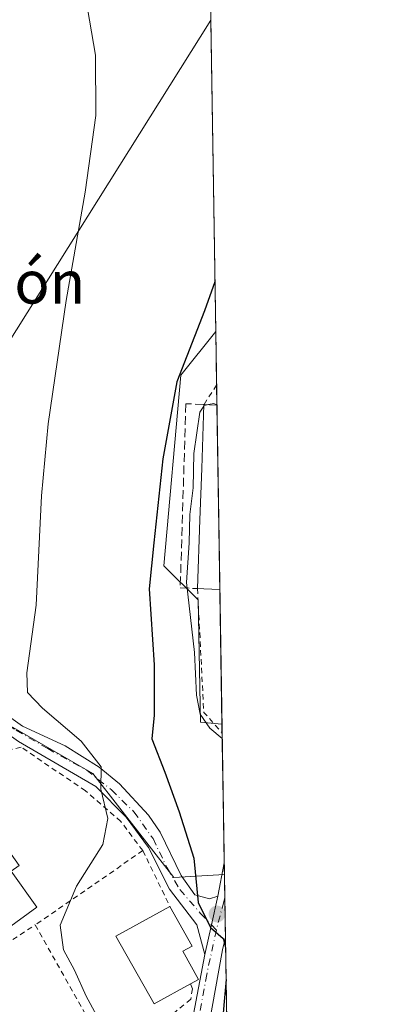
# Model space of a CAD drawing. Units: metres. Extents: x 607664 to 611146, y 4713761 to 4717754.
# Drawn here: x 611051 to 611119, y 4717273 to 4717457 of the extents above; entities that cross this region are included whole.
import ezdxf
from ezdxf.enums import TextEntityAlignment as Align

# ---------------------------------------------------------------- set-up
doc = ezdxf.new("R2010")
doc.units = ezdxf.units.M
doc.header["$MEASUREMENT"] = 0
for name, pattern in [('DGN Style 2', [1.6480167562047852, 0.988810053722871, -0.6592067024819142]), ('DGN Style 3', [2.307223458686699, 1.648016756204785, -0.6592067024819142]), ('DGN Style 4', [2.6384748266838614, 1.318413404963828, -0.6592067024819142, 0.001648016756204785, -0.6592067024819142])]:
    doc.linetypes.add(name, pattern=pattern)
for name, color, linetype, lineweight in [('Camino Cxs', 7, 'Continuous', 0), ('Camino eje', 30, 'DGN Style 4', 13), ('Comarca CxS', 21, 'Continuous', 0), ('Comunidad Autónoma CxS', 142, 'Continuous', 0), ('Cultivos herbáceos CxS', 92, 'Continuous', 0), ('Cultivos leñosos CxS', 92, 'Continuous', 0), ('Curva de nivel maestra', 30, 'Continuous', 30), ('Curva de nivel normal', 30, 'Continuous', 0), ('Edificación Cxs', 1, 'Continuous', 13), ('Municipio CxS', 4, 'Continuous', 0), ('Núcleo urbano CxS', 7, 'Continuous', 0), ('Obra de contención lineal', 1, 'DGN Style 3', 13), ('Provincia CxS', 1, 'Continuous', 0), ('Punto de cota en terreno', 7, 'Continuous', 0), ('Tendido', 6, 'Continuous', 0), ('Texto cartográfico', 7, 'Continuous', 0), ('Valla', 7, 'DGN Style 2', 0)]:
    doc.layers.add(name, color=color, linetype=linetype, lineweight=lineweight)
doc.styles.add('Style-Arial', font='txt')

# ---------------------------------------------------------------- blocks, each defined once
blk = doc.blocks.new('*U12')
at = {"layer": 'Cultivos herbáceos CxS', "color": 92, "linetype": 'Continuous', "lineweight": 0}
blk.add_polyline3d([(611085.6791000003, 4717506.8508, 527.7290999999968), (611087.4056000002, 4717398.878699999, 525.360799999995), (611080.9080999997, 4717390.7051, 524.7566999999982), (611077.7134999996, 4717355.1151, 526.1223000000027), (611084.1032999996, 4717348.728900001, 529.5424999999959), (611084.5576999999, 4717325.9143, 528.5285000000003), (611088.5780999997, 4717325.5573, 530.0034000000014), (611089.0274999999, 4717297.4476, 525.9934000000068), (611079.5566999996, 4717296.8983, 524.0570000000008), (611064.4830999998, 4717316.333900001, 519.8680000000022), (611043.0405000001, 4717328.6503, 516.4504000000015)], dxfattribs=at)
blk = doc.blocks.new('5PATER')
at = {"layer": 'Cultivos leñosos CxS', "linetype": 'Continuous', "lineweight": 0}
h = blk.add_hatch(color=51, dxfattribs=at)
edge = h.paths.add_edge_path()
edge.add_ellipse((0, 0), major_axis=(-0.1095731443231308, -0.1110710700762829), ratio=0.9994222409660322, start_angle=0, end_angle=360)

msp = doc.modelspace()

# ---------------------------------------------------------------- linework, layer by layer
at = {"layer": 'Camino Cxs', "color": 7, "linetype": 'Continuous', "lineweight": 0, "extrusion": (-0.9833154060283678, 0.1809535425607723, 0.01861794032574443), "elevation": 252728.721268937, "flags": 128}
msp.add_lwpolyline([(-4749989.107240384, -4178.89317402866), (-4749995.430059697, -4176.399241758193), (-4749995.442474491, -4176.396341255445)], dxfattribs=at)
at = {"layer": 'Camino Cxs', "color": 7, "linetype": 'Continuous', "lineweight": 0, "extrusion": (0.003298848135467531, -0.2062903503156125, 0.9784852625193907), "elevation": -970599.2847154997, "flags": 128}
msp.add_lwpolyline([(686436.9207892364, 4605766.74774746), (686436.9207892363, 4605752.577301514)], dxfattribs=at)
at = {"layer": 'Camino Cxs', "color": 7, "linetype": 'Continuous', "lineweight": 0, "extrusion": (-0.9763562269300445, 0.216167787919295, 7.48398698548764e-05), "elevation": 423087.5442101931, "flags": 128}
msp.add_lwpolyline([(-4737845.137282445, 494.4197846387121), (-4737850.813486545, 494.2488846382362), (-4737856.316211228, 495.4555846416106)], dxfattribs=at)
msp.add_lwpolyline([(-4737845.137282445, 494.4197846387121), (-4737850.813486545, 494.2488846382362), (-4737856.316211228, 495.4555846416106)], dxfattribs=at)
at = {"layer": 'Camino Cxs', "color": 7, "linetype": 'Continuous', "lineweight": 0, "extrusion": (-0.03167810222808111, -0.1658468023230662, 0.9856426005395877), "elevation": -801185.7140327106, "flags": 128}
msp.add_lwpolyline([(-284805.4450301108, 4680070.424040701), (-284805.4450301108, 4680081.961835576)], dxfattribs=at)
at = {"layer": 'Camino Cxs', "color": 7, "linetype": 'Continuous', "lineweight": 0}
for points in [[(610994.8101000005, 4717390.3101, 506.8608999999997), (611003.3601000002, 4717384.960100001, 507.9728000000032), (611006.3701, 4717381.0101, 508.4184999999998), (611008.7200999996, 4717376.1801, 508.8168000000006), (611012.3201000001, 4717363.2301, 510.4119000000064), (611014.1801000005, 4717357.860099999, 511.344299999997), (611016.6401000004, 4717353.5701, 511.9663), (611020.4501, 4717349.1801, 512.672900000005), (611029.7301000003, 4717340.630100001, 514.2713999999978), (611051.3000999996, 4717325.1801, 518.4844000000012), (611059.2901, 4717321.470100001, 520.1425000000017), (611065.6201, 4717317.4901, 520.7877000000008), (611069.4301000005, 4717314.4001, 521.929999999993), (611074.8800999997, 4717308.540100001, 523.3472999999941), (611077.0500999996, 4717305.370100001, 523.7937999999995), (611080.9301000005, 4717297.270099999, 525.7032999999938), (611083.5000999998, 4717293.6501, 525.9861999999994), (611086.2301000003, 4717292.890100001, 526.3641000000061), (611087.8000999996, 4717293.420100001, 527.119399999996)], [(611085.3835000005, 4717282.5055, 526.0835999999981), (611083.8805000001, 4717288.0185, 526.7741999999998), (611078.8004999999, 4717294.685900001, 524.960500000001), (611074.8318999996, 4717302.4647, 523.8758999999991), (611070.7043000003, 4717308.1797, 522.8910999999935), (611064.9892999995, 4717313.8947, 521.337400000004), (611050.5431000004, 4717322.295299999, 517.9983999999968), (611027.9101, 4717338.390100001, 513.5454999999929), (611018.3800999997, 4717347.170100001, 511.9094000000041), (611014.2801000001, 4717351.9001, 511.2687000000006), (611011.5500999996, 4717356.670100001, 510.6160999999993), (611009.5701000001, 4717362.370100001, 510.0924999999989), (611006.0201000003, 4717375.1501, 508.4621000000043), (611003.9101, 4717379.4901, 508.1540999999997), (611001.3901000004, 4717382.800100001, 507.6321000000025), (610993.4649, 4717384.330200001, 506.6374000000069)], [(611029.7301000003, 4717340.630100001, 514.2713999999978), (611051.3000999996, 4717325.1801, 518.4844000000012), (611059.2901, 4717321.470100001, 520.1425000000017), (611065.6201, 4717317.4901, 520.7877000000008), (611069.4301000005, 4717314.4001, 521.929999999993), (611074.8800999997, 4717308.540100001, 523.3472999999941), (611077.0500999996, 4717305.370100001, 523.7937999999995), (611080.9301000005, 4717297.270099999, 525.7032999999938), (611083.5000999998, 4717293.6501, 525.9861999999994), (611086.2301000003, 4717292.890100001, 526.3641000000061), (611087.8000999996, 4717293.420100001, 527.119399999996), (611086.6105000004, 4717288.047499999, 525.9127000000008), (611085.3835000005, 4717282.5055, 526.0835999999981), (611083.8805000001, 4717288.0185, 526.7741999999998), (611078.8004999999, 4717294.685900001, 524.960500000001), (611074.8318999996, 4717302.4647, 523.8758999999991), (611070.7043000003, 4717308.1797, 522.8910999999935), (611064.9892999995, 4717313.8947, 521.337400000004), (611050.5431000004, 4717322.295299999, 517.9983999999968)], [(611089.2141000004, 4717285.7785, 526.692200000005), (611089.2100999998, 4717285.7601, 526.6834999999992), (611088.6901000004, 4717283.350099999, 525.6641999999993), (611086.0401, 4717268.850099999, 524.679999999993), (611084.9700999996, 4717259.720100001, 524.272100000002), (611085.0401, 4717258.280099999, 524.2287999999971), (611086.5000999998, 4717253.450099999, 524.1668999999965), (611088.0701000001, 4717249.920100001, 524.1750999999931), (611089.8393999999, 4717246.700099999, 524.6649999999936)]]:
    msp.add_polyline3d(points, dxfattribs=at)
msp.add_polyline3d([(611082.0000999998, 4717263.7501, 522.8760000000038), (611083.2499000002, 4717271.335300001, 524.135500000004), (611085.3835000005, 4717282.5055, 526.0835999999981), (611086.6105000004, 4717288.047499999, 525.9127000000008), (611087.8000999996, 4717293.420100001, 527.119399999996), (611088.9901000002, 4717299.630100001, 529.6128999999928), (611088.9924, 4717299.642200001, 529.6157999999997), (611089.2141000004, 4717285.7784, 526.692200000005), (611089.2100999998, 4717285.7601, 526.6834999999992), (611088.6901000004, 4717283.350099999, 525.6641999999993), (611086.0401, 4717268.850099999, 524.679999999993), (611084.9700999996, 4717259.720100001, 524.272100000002), (611085.0401, 4717258.280099999, 524.2287999999971), (611086.5000999998, 4717253.450099999, 524.1668999999965), (611088.0701000001, 4717249.920100001, 524.1750999999931), (611089.8400999998, 4717246.700099999, 524.6650999999983), (611089.9386999998, 4717240.552100001, 524.8763999999937), (611087.8400999998, 4717243.670100001, 525.3396999999968), (611083.6601, 4717252.370100001, 524.8392000000022), (611081.8601000002, 4717258.4901, 523.2802999999985), (611081.9675000003, 4717263.1853, 522.8316000000051)], close=True, dxfattribs=at)
at = {"layer": 'Camino eje', "color": 30, "linetype": 'DGN Style 4', "lineweight": 13, "extrusion": (-0.08200460683386923, -0.3158476293535104, 0.9452594984922342), "elevation": -1539559.188337148, "flags": 128}
msp.add_lwpolyline([(-593984.3173074926, 4461302.241015826), (-593984.3173074926, 4461296.420648286)], dxfattribs=at)
at = {"layer": 'Camino eje', "color": 30, "linetype": 'DGN Style 4', "lineweight": 13, "extrusion": (-0.100373417784111, -0.386591068443144, 0.9167728850715017), "elevation": -1884516.676958516, "flags": 128}
msp.add_lwpolyline([(-594000.8829697175, 4326897.765821549), (-594000.8829697177, 4326896.970646499)], dxfattribs=at)
at = {"layer": 'Camino eje', "color": 30, "linetype": 'DGN Style 4', "lineweight": 13, "extrusion": (-0.5602818455832455, -0.1698788470010255, 0.8106944127422087), "elevation": -1143322.649697915, "flags": 128}
msp.add_lwpolyline([(-4337035.64142102, 1584049.716266144), (-4337035.641421021, 1584049.466722841)], dxfattribs=at)
at = {"layer": 'Camino eje', "color": 30, "linetype": 'DGN Style 4', "lineweight": 13, "extrusion": (0.1977707371201964, -0.2084262102692719, 0.9578336235545939), "elevation": -861847.6842189758, "flags": 128}
msp.add_lwpolyline([(3690294.332719914, 2874922.599358907), (3690294.332719914, 2874921.203023045)], dxfattribs=at)
at = {"layer": 'Camino eje', "color": 30, "linetype": 'DGN Style 4', "lineweight": 13}
for points in [[(610994.2569000004, 4717387.8475, 506.6520000000019), (611000.8415000001, 4717385.201900001, 507.5636999999988), (611003.8800999997, 4717381.905099999, 507.9422999999952), (611005.1401000004, 4717380.2501, 508.2501000000047), (611007.3701, 4717375.665100001, 508.5099999999948), (611010.9451000001, 4717362.800100001, 510.2571999999927), (611011.8750999998, 4717360.1151, 510.5378000000055), (611012.8651000002, 4717357.265100001, 510.8882000000012), (611014.0950999996, 4717355.120100001, 511.3095999999932), (611015.4600999998, 4717352.735099999, 511.6189000000013), (611019.4151, 4717348.175100001, 512.2793999999994), (611028.8201000001, 4717339.5101, 513.8815000000031), (611033.2550999997, 4717335.920100001, 514.8557000000001), (611044.0401, 4717328.1951, 517.2369999999937), (611050.1453, 4717324.383500001, 518.0308999999979), (611056.0191000003, 4717320.9705, 519.6552999999985), (611063.3217000002, 4717316.922300001, 520.3554000000004), (611067.9253000002, 4717313.2711, 521.476999999999), (611072.1322999997, 4717309.1435, 522.7155999999959), (611075.7040999997, 4717304.142899999, 523.7323999999935), (611078.3234999999, 4717298.665899999, 524.4176000000007), (611080.7046999997, 4717294.617900001, 525.4426999999996), (611084.5941000005, 4717290.172900001, 526.2228000000032), (611086.6105000004, 4717288.047499999, 525.9127000000008)], [(611087.5311000004, 4717287.077299999, 525.5114999999934), (611085.7200999996, 4717278.755100001, 525.5792999999976), (611084.3951000003, 4717271.505100001, 524.4483999999939), (611084.3044999996, 4717270.2257, 524.2516000000032), (611084.2547000004, 4717269.6621, 524.1587000000001)]]:
    msp.add_polyline3d(points, dxfattribs=at)
at = {"layer": 'Comarca CxS', "color": 21, "linetype": 'Continuous', "lineweight": 0, "flags": 128}
msp.add_lwpolyline([(607726.8277665866, 4715387.708971577), (607699.6000008109, 4715387.279982821), (607672.9890953742, 4717104.3848425), (607663.750000811, 4717700.549982798), (611081.7200008371, 4717754.449982795), (611086.0931579709, 4717480.959190769), (611105.5130729899, 4716266.466370718), (611108.4024352969, 4716085.769916895), (611118.7100008349, 4715441.149982823), (611009.4060039963, 4715439.427836911)], close=True, dxfattribs=at)
at = {"layer": 'Comunidad Autónoma CxS', "color": 142, "linetype": 'Continuous', "lineweight": 0, "flags": 128}
msp.add_lwpolyline([(607726.8277665866, 4715387.708971577), (607699.6000008109, 4715387.279982821), (607672.9890953742, 4717104.3848425), (607663.750000811, 4717700.549982798), (611081.7200008371, 4717754.449982795), (611086.0931579709, 4717480.959190769), (611105.5130729899, 4716266.466370718), (611108.4024352969, 4716085.769916895), (611118.7100008349, 4715441.149982823), (611009.4060039963, 4715439.427836911)], close=True, dxfattribs=at)
at = {"layer": 'Cultivos herbáceos CxS', "color": 92, "linetype": 'Continuous', "lineweight": 0, "extrusion": (0.0003505625782114315, -0.0219235115534335, 0.9997595894749123), "elevation": -102682.4899451798, "flags": 128}
msp.add_lwpolyline([(686432.0740590036, 4706013.619408919), (686432.0740590036, 4705905.607639045)], dxfattribs=at)
at = {"layer": 'Cultivos herbáceos CxS', "color": 92, "linetype": 'Continuous', "lineweight": 0, "extrusion": (0.002058626020857348, -0.1289144958804622, 0.9916535760086749), "elevation": -606348.0635087236, "flags": 128}
msp.add_lwpolyline([(686331.6958823658, 4667749.005005289), (686331.6958823658, 4667747.369245762)], dxfattribs=at)
at = {"layer": 'Cultivos herbáceos CxS', "color": 92, "linetype": 'Continuous', "lineweight": 0, "extrusion": (0.002308447548819758, -0.1443483841160074, 0.9895242367284451), "elevation": -679003.1789177831, "flags": 128}
msp.add_lwpolyline([(686441.196366149, 4657717.02027348), (686441.196366149, 4657692.466851357)], dxfattribs=at)
at = {"layer": 'Cultivos herbáceos CxS', "color": 92, "linetype": 'Continuous', "lineweight": 0, "extrusion": (0.001841048822899262, -0.1151153807807545, 0.9933504213755253), "elevation": -541385.9514362591, "flags": 128}
msp.add_lwpolyline([(686445.3321211775, 4675686.046604222), (686445.3321211775, 4675683.836930158)], dxfattribs=at)
at = {"layer": 'Cultivos herbáceos CxS', "color": 92, "linetype": 'Continuous', "lineweight": 0}
for points in [[(611087.4056000002, 4717398.878699999, 525.360799999995), (611080.9080999997, 4717390.7051, 524.7566999999982), (611077.7134999996, 4717355.1151, 526.1223000000027), (611084.1032999996, 4717348.728900001, 529.5424999999959), (611084.5576999999, 4717325.9143, 528.5285000000003), (611088.5780999997, 4717325.5573, 530.0034000000014)], [(610998.1020999998, 4717391.269500001, 507.2122999999993), (611003.4237000003, 4717383.2711, 507.5305999999982), (611007.9496999999, 4717368.779100001, 508.8537999999971), (611010.4732999997, 4717358.572100001, 509.6343000000052), (611029.3519000001, 4717338.689900001, 513.6350999999995), (611043.0405000001, 4717328.6503, 516.4504000000015), (611064.4830999998, 4717316.333900001, 519.8680000000022), (611079.5566999996, 4717296.8983, 524.0570000000008), (611089.0274999999, 4717297.4476, 525.9934000000068)]]:
    msp.add_polyline3d(points, dxfattribs=at)
at = {"layer": 'Curva de nivel maestra', "color": 30, "linetype": 'Continuous', "lineweight": 30, "elevation": 525, "flags": 128}
for points in [[(611087.2575000003, 4717408.140000001), (611085.29, 4717402.7301), (611080.1600000003, 4717389.5001), (611077.5, 4717375.0801), (611075.8700000001, 4717359.420100001), (611074.9900000002, 4717350.840100001), (611075.9000000004, 4717336.600099999), (611075.9100000003, 4717327.210100001), (611075.4900000002, 4717322.8201), (611077.8899999997, 4717316.5701), (611080.5700000003, 4717309.1501), (611083.3300000001, 4717300.530099999), (611084.1100000005, 4717292.2301), (611086.4500000002, 4717287.5701), (611088.7800000003, 4717285.5001), (611089.2462999999, 4717283.768400001)], [(611089.3413000006, 4717277.8267), (611088.9500000002, 4717273.0101), (611087.9100000003, 4717260.720100001), (611088.8700000001, 4717256.300100001), (611089.7183999997, 4717254.24)]]:
    msp.add_lwpolyline(points, dxfattribs=at)
at = {"layer": 'Curva de nivel normal', "color": 30, "linetype": 'Continuous', "lineweight": 0, "flags": 128}
for points, elevation in [([(611063.0999999996, 4717461.4901), (611064.9600000001, 4717450.4901), (611065, 4717439.220100001), (611063.0300000003, 4717424.920100001), (611059.4600000001, 4717404.690099999), (611056.0800000001, 4717381.640100001), (611054.8399999999, 4717368.1801), (611053.8700000001, 4717347.7501), (611052.1399999997, 4717335.090100001), (611052.2800000003, 4717331.420100001), (611055.0499999998, 4717328.4901), (611062.2800000003, 4717322.370100001), (611066, 4717317.5601), (611065.9500000002, 4717313.370100001), (611067.2400000002, 4717307.9101), (611066.3499999996, 4717303.040100001), (611061.4000000004, 4717295.2501), (611058.3399999999, 4717288.0001), (611058.9699999997, 4717283.4001), (611061.0199999996, 4717279.5801), (611063.1900000004, 4717274.7501), (611067.0499999998, 4717267.620100001)], 520), ([(611085.1993000006, 4717384.955600001), (611084.4699999997, 4717383.8201), (611083.3399999999, 4717376.090100001), (611083.1900000004, 4717369.6601), (611082.5599999996, 4717364.700099999), (611082.4400000004, 4717359.380100001), (611081.9299999997, 4717351.9901), (611083.4299999997, 4717338.940099999), (611083.7999999998, 4717330.9301), (611084.5099999999, 4717327.4301), (611086.2999999998, 4717324.800100001), (611088.6211000001, 4717322.8643)], 530), ([(611086.0763999998, 4717385.220600001), (611085.2599999999, 4717385.050100001), (611085.1993000006, 4717384.955600001)], 530), ([(611087.6249000002, 4717385.164899999), (611087.0800000001, 4717385.4301), (611086.0763999998, 4717385.220600001)], 530)]:
    msp.add_lwpolyline(points, dxfattribs=dict(at, elevation=elevation))
at = {"layer": 'Edificación Cxs', "color": 1, "linetype": 'Continuous', "lineweight": 13, "flags": 128}
for points, elevation in [([(611087.6253000004, 4717385.149900001), (611088.1759000003, 4717350.710300001), (611085.1831999999, 4717350.817700001), (611084.0000999998, 4717350.860099999), (611084.4523, 4717363.715600001), (611084.7893000003, 4717373.296), (611085.2100999998, 4717385.2601), (611086.2148000002, 4717385.214199999), (611087.6201, 4717385.1501)], 536.1904999999971), ([(611049.1801000005, 4717298.0601), (611054.0100999996, 4717291.360099999), (611048.4600999998, 4717287.3301), (611043.5000999998, 4717294.1801), (611041.8400999998, 4717292.9801), (611037.8501000004, 4717298.520099999), (611046.5701000001, 4717304.840100001), (611050.6901000004, 4717299.140100001)], 522.569300000003), ([(611082.6700999998, 4717277.0101), (611075.9200999998, 4717273.2601), (611068.7600999996, 4717285.9101), (611078.8501000004, 4717291.5001), (611082.9801000003, 4717284.0701), (611081.2600999996, 4717283.110099999), (611084.1700999998, 4717277.850099999)], 528.1594999999943)]:
    msp.add_lwpolyline(points, close=True, dxfattribs=dict(at, elevation=elevation))
at = {"layer": 'Edificación Cxs', "color": 1, "linetype": 'Continuous', "lineweight": 13, "extrusion": (-0.9993818410277112, 0.0351558627567909, 3.373260015886822e-05), "elevation": -444863.695577558, "flags": 128}
msp.add_lwpolyline([(-4735917.975275253, 550.2234094810768), (-4735930.838726001, 549.151509480809), (-4735940.425051321, 548.9999094803734), (-4735952.396549199, 546.9728094792281)], dxfattribs=at)
at = {"layer": 'Edificación Cxs', "color": 1, "linetype": 'Continuous', "lineweight": 13, "extrusion": (0.04391260451922715, 0.9990337506971645, 0.001802257554796932), "elevation": 4739662.39177268, "flags": 128}
msp.add_lwpolyline([(-403342.7312059721, -8010.138961779116), (-403343.7369524037, -8009.175360214173), (-403345.1437116159, -8007.900858088949), (-403345.1489153828, -8007.899658142335)], dxfattribs=at)
at = {"layer": 'Edificación Cxs', "color": 1, "linetype": 'Continuous', "lineweight": 13, "extrusion": (-0.0009196147381898157, 0.05752118370565432, 0.9983438624711596), "elevation": 271320.9336130645, "flags": 128}
msp.add_lwpolyline([(-686418.6772822628, -4699187.735569731), (-686418.677282263, -4699153.234430047)], dxfattribs=at)
at = {"layer": 'Edificación Cxs', "color": 1, "linetype": 'Continuous', "lineweight": 13, "extrusion": (-0.03593382941967371, -0.999354107012672, 0.0003587480213444588), "elevation": -4736262.35247334, "flags": 128}
msp.add_lwpolyline([(441181.0309858822, 2235.315391360768), (441178.0363593598, 2234.734091323371), (441176.8524998453, 2234.341891298131)], dxfattribs=at)
at = {"layer": 'Edificación Cxs', "color": 1, "linetype": 'Continuous', "lineweight": 13}
for points in [[(611049.1801000005, 4717298.0601, 520.7277000000031), (611054.0100999996, 4717291.360099999, 522.5693000000028), (611048.4600999998, 4717287.3301, 519.9609999999957), (611043.5000999998, 4717294.1801, 521.0200999999943), (611041.8400999998, 4717292.9801, 519.8127999999997), (611037.8501000004, 4717298.520099999, 518.1575000000012), (611046.5701000001, 4717304.840100001, 519.2917000000016), (611050.6901000004, 4717299.140100001, 519.454700000002), (611049.1801000005, 4717298.0601, 520.7277000000031)], [(611082.6700999998, 4717277.0101, 526.4590000000027), (611075.9200999998, 4717273.2601, 525.0142999999953), (611068.7600999996, 4717285.9101, 525.5804000000062), (611078.8501000004, 4717291.5001, 525.851999999999)], [(611078.8501000004, 4717291.5001, 525.851999999999), (611082.9801000003, 4717284.0701, 527.3965000000027), (611081.2600999996, 4717283.110099999, 528.1594999999943), (611084.1700999998, 4717277.850099999, 526.1466999999975), (611082.6700999998, 4717277.0101, 526.4590000000027)]]:
    msp.add_polyline3d(points, dxfattribs=at)
at = {"layer": 'Municipio CxS', "color": 4, "linetype": 'Continuous', "lineweight": 0, "flags": 128}
msp.add_lwpolyline([(610814.7880000005, 4717352.185000001), (610819.5710000002, 4717353.681000001), (610854.9669999991, 4717367.063999999), (610857.746000001, 4717368.291999999), (610873.3049999991, 4717375.167999999), (610891.0170000005, 4717382.995999999), (610923.7870000004, 4717397.478000001), (610933.4099999992, 4717400.204), (610943.6760000002, 4717405.224000001), (610943.8000000005, 4717405.301), (610957.1670000006, 4717413.608999998), (610958.6520000009, 4717414.532000001), (610991.1169999985, 4717433.200999999), (610997.034000001, 4717436.871999999), (611003.2310000005, 4717439.024000001), (611012.5040000007, 4717443.717000001), (611034.6499999994, 4717454.925000001), (611086.0931579709, 4717480.959190769), (611105.5130729899, 4716266.466370718)], dxfattribs=at)
at = {"layer": 'Núcleo urbano CxS', "color": 7, "linetype": 'Continuous', "lineweight": 0, "extrusion": (-0.003141251822346806, 0.1964733406504811, 0.980504135101239), "elevation": 925438.6558893886, "flags": 128}
msp.add_lwpolyline([(-686422.3177744551, -4615156.332118524), (-686422.3177744551, -4615146.111681696)], dxfattribs=at)
at = {"layer": 'Núcleo urbano CxS', "color": 7, "linetype": 'Continuous', "lineweight": 0, "extrusion": (-0.005038604701339776, 0.3146074257428283, 0.9492085019268078), "elevation": 1481547.11964637, "flags": 128}
msp.add_lwpolyline([(-686551.0055699793, -4467756.907592702), (-686551.0055699793, -4467752.999730919)], dxfattribs=at)
at = {"layer": 'Núcleo urbano CxS', "color": 7, "linetype": 'Continuous', "lineweight": 0, "extrusion": (-0.001316114532434484, 0.08230698747799932, 0.9966061547345741), "elevation": 387996.3038754074, "flags": 128}
msp.add_lwpolyline([(-686432.3412371, -4690993.554319701), (-686432.3412370998, -4690958.993021351)], dxfattribs=at)
at = {"layer": 'Núcleo urbano CxS', "color": 7, "linetype": 'Continuous', "lineweight": 0, "extrusion": (0.0009136625489896687, -0.05715333032425791, 0.9983649944051488), "elevation": -268523.4002341212, "flags": 128}
msp.add_lwpolyline([(686412.8177221508, 4699314.779020295), (686412.8177221508, 4699289.581608571)], dxfattribs=at)
at = {"layer": 'Núcleo urbano CxS', "color": 7, "linetype": 'Continuous', "lineweight": 0, "extrusion": (0.001253621901501191, -0.07838749581771018, 0.9969221779715589), "elevation": -368486.6848700721, "flags": 128}
msp.add_lwpolyline([(686443.223029227, 4692476.803348539), (686443.2230292269, 4692472.449894475)], dxfattribs=at)
at = {"layer": 'Núcleo urbano CxS', "color": 7, "linetype": 'Continuous', "lineweight": 0, "extrusion": (0.001241306955195302, -0.07796130553504199, 0.9969556128516027), "elevation": -366483.7283412038, "flags": 128}
msp.add_lwpolyline([(686111.3007135596, 4692677.848338009), (686111.3007135596, 4692677.199380337)], dxfattribs=at)
at = {"layer": 'Núcleo urbano CxS', "color": 7, "linetype": 'Continuous', "lineweight": 0, "extrusion": (0.0008421621316002673, -0.0526465563843557, 0.998612853343984), "elevation": -247309.6950213078, "flags": 128}
msp.add_lwpolyline([(686461.586440196, 4700413.465087966), (686461.5864401959, 4700406.772249057)], dxfattribs=at)
at = {"layer": 'Núcleo urbano CxS', "color": 7, "linetype": 'Continuous', "lineweight": 0, "extrusion": (0.0007416263959096937, -0.04637032639931397, 0.9989240425677571), "elevation": -217764.1974221276, "flags": 128}
msp.add_lwpolyline([(686447.597815123, 4701870.252281453), (686447.597815123, 4701857.450472015)], dxfattribs=at)
at = {"layer": 'Núcleo urbano CxS', "color": 7, "linetype": 'Continuous', "lineweight": 0}
for points in [[(610998.1020999998, 4717391.269500001, 507.2122999999993), (611003.4237000003, 4717383.2711, 507.5305999999982), (611007.9496999999, 4717368.779100001, 508.8537999999971), (611010.4732999997, 4717358.572100001, 509.6343000000052), (611029.3519000001, 4717338.689900001, 513.6350999999995), (611043.0405000001, 4717328.6503, 516.4504000000015), (611064.4830999998, 4717316.333900001, 519.8680000000022), (611079.5566999996, 4717296.8983, 524.0570000000008), (611089.0274999999, 4717297.4476, 525.9934000000068), (611090.3487, 4717214.8225, 522.5258000000031), (611075.5919000005, 4717213.560500001, 520.391499999998), (611073.7188999997, 4717213.399300001, 519.3316000000051), (611073.4539000001, 4717213.376499999, 519.1794999999984), (611059.4656999996, 4717227.815099999, 513.5007999999943), (611051.2533, 4717242.417099999, 513.8092000000033), (611049.4420999996, 4717246.2379, 513.5561000000016), (611015.8635, 4717317.0755, 509.7311000000045), (610990.5667000003, 4717306.294299999, 503.5918999999994), (610986.0087000001, 4717302.997099999, 501.8631000000024), (610975.4767000005, 4717295.378900001, 499.896900000007), (610997.5242, 4717416.9177, 508.3551000000007), (610998.2713000001, 4717414.056700001, 508.3151000000071), (610997.8696999997, 4717391.6187, 507.1609000000026)], [(611088.5780999997, 4717325.5573, 530.0034000000014), (611084.5576999999, 4717325.9143, 528.5285000000003), (611084.1032999996, 4717348.728900001, 529.5424999999959), (611077.7134999996, 4717355.1151, 526.1223000000027), (611080.9080999997, 4717390.7051, 524.7566999999982), (611087.4056000002, 4717398.878699999, 525.360799999995)]]:
    msp.add_polyline3d(points, close=True, dxfattribs=at)
for points in [[(611087.4056000002, 4717398.878699999, 525.360799999995), (611080.9080999997, 4717390.7051, 524.7566999999982), (611077.7134999996, 4717355.1151, 526.1223000000027), (611084.1032999996, 4717348.728900001, 529.5424999999959), (611084.5576999999, 4717325.9143, 528.5285000000003), (611088.5780999997, 4717325.5573, 530.0034000000014)], [(610998.1020999998, 4717391.269500001, 507.2122999999993), (611003.4237000003, 4717383.2711, 507.5305999999982), (611007.9496999999, 4717368.779100001, 508.8537999999971), (611010.4732999997, 4717358.572100001, 509.6343000000052), (611029.3519000001, 4717338.689900001, 513.6350999999995), (611043.0405000001, 4717328.6503, 516.4504000000015), (611064.4830999998, 4717316.333900001, 519.8680000000022), (611079.5566999996, 4717296.8983, 524.0570000000008), (611089.0274999999, 4717297.4476, 525.9934000000068)]]:
    msp.add_polyline3d(points, dxfattribs=at)
at = {"layer": 'Obra de contención lineal', "color": 1, "linetype": 'DGN Style 3', "lineweight": 13}
msp.add_polyline3d([(611085.2100999998, 4717385.2601, 531.9664000000049), (611081.8300999999, 4717385.4001, 528.8334000000032), (611080.7801000001, 4717350.9901, 532.6627000000008), (611084.0000999998, 4717350.860099999, 535.2170000000042)], dxfattribs=at)
at = {"layer": 'Provincia CxS', "color": 1, "linetype": 'Continuous', "lineweight": 0, "flags": 128}
msp.add_lwpolyline([(607726.8277665866, 4715387.708971577), (607699.6000008109, 4715387.279982821), (607672.9890953742, 4717104.3848425), (607663.750000811, 4717700.549982798), (611081.7200008371, 4717754.449982795), (611086.0931579709, 4717480.959190769), (611105.5130729899, 4716266.466370718), (611108.4024352969, 4716085.769916895), (611118.7100008349, 4715441.149982823), (611009.4060039963, 4715439.427836911)], close=True, dxfattribs=at)
at = {"layer": 'Tendido', "color": 6, "linetype": 'Continuous', "lineweight": 0}
msp.add_polyline3d([(611062.6699999999, 4717005.57, 503.5108999999939), (611053.4400000004, 4717129.789999999, 506.6612000000023), (611007.1699999999, 4717259.26, 508.1068999999989), (611025.4800000006, 4717359.930000001, 514.946100000001), (611086.4753000002, 4717457.057499999, 523.0703999999969)], dxfattribs=at)
at = {"layer": 'Valla', "color": 7, "linetype": 'DGN Style 2', "lineweight": 0, "extrusion": (0.8415666370000163, -0.5302033816502612, 0.1031986897935739), "elevation": -1986849.794032317, "flags": 128}
msp.add_lwpolyline([(4317047.517651876, 206675.0271270465), (4317047.507199258, 206675.029741003), (4317043.217091173, 206675.7531032063)], dxfattribs=at)
at = {"layer": 'Valla', "color": 7, "linetype": 'DGN Style 2', "lineweight": 0, "extrusion": (-0.4896507374735933, -0.1368898933538999, 0.8611058659590726), "elevation": -944514.5089028021, "flags": 128}
msp.add_lwpolyline([(-4378620.366114784, 1600749.546533935), (-4378597.782175319, 1600743.637312533), (-4378593.201690384, 1600746.274274898), (-4378593.196113898, 1600746.277029629)], dxfattribs=at)
at = {"layer": 'Valla', "color": 7, "linetype": 'DGN Style 2', "lineweight": 0, "extrusion": (-0.01320766911892556, -0.009127090750021612, 0.9998711185402276), "elevation": -50602.24278020124, "flags": 128}
msp.add_lwpolyline([(611027.4048609321, 4717036.536429959), (611007.3014327179, 4717022.645851377)], dxfattribs=at)
at = {"layer": 'Valla', "color": 7, "linetype": 'DGN Style 2', "lineweight": 0, "extrusion": (-0.07169152856774322, 0.1474918601422682, 0.9864615937396621), "elevation": 652471.6541459631, "flags": 128}
msp.add_lwpolyline([(-2611821.405773479, -3921609.165554377), (-2611821.405773479, -3921597.432087471)], dxfattribs=at)
at = {"layer": 'Valla', "color": 7, "linetype": 'DGN Style 2', "lineweight": 0, "extrusion": (0.04282415229909139, -0.07575221437876795, 0.9962066522547305), "elevation": -330655.6075494533, "flags": 128}
msp.add_lwpolyline([(2853428.982216204, 3791411.750720029), (2853428.982216204, 3791382.092828524)], dxfattribs=at)
at = {"layer": 'Valla', "color": 7, "linetype": 'DGN Style 2', "lineweight": 0}
for points in [[(611073.7901, 4717301.9101, 523.9278000000049), (611069.6700999998, 4717307.360099999, 523.1535000000003), (611063.0701000001, 4717313.0701, 521.6033000000025), (611051.0500999996, 4717321.2601, 518.5586000000039), (611048.8201000001, 4717320.670100001, 517.8475999999937), (611044.8701, 4717322.460100001, 517.4640000000073), (611044.6401000004, 4717325.2401, 517.3271999999997), (611036.7801000001, 4717331.210100001, 516.0890000000073), (611036.4401000004, 4717326.890100001, 516.8485999999976)], [(611036.4401000004, 4717326.890100001, 516.8485999999976), (611034.8000999996, 4717300.3301, 515.9563000000053), (611046.7301000003, 4717283.4901, 517.3016999999963), (611053.6901000004, 4717288.020099999, 523.5354999999981)], [(611082.6700999998, 4717277.0101, 526.4590000000027), (611083.0701000001, 4717276.110099999, 525.9199999999983), (611082.7500999998, 4717274.1601, 525.0476999999955), (611068.2301000003, 4717262.300100001, 520.954700000002)]]:
    msp.add_polyline3d(points, dxfattribs=at)

# ---------------------------------------------------------------- block references
at = {"layer": 'Cultivos herbáceos CxS', "color": 92, "linetype": 'Continuous', "lineweight": 0}
msp.add_blockref('*U12', (0, 0), dxfattribs=at)
at = {"layer": 'Punto de cota en terreno', "color": 7, "linetype": 'Continuous', "lineweight": 0, "xscale": 10, "yscale": 10, "zscale": 10}
msp.add_blockref('5PATER', (611087.6500000004, 4717290.07, 525.5), dxfattribs=at)

# ---------------------------------------------------------------- texts
at = {"layer": 'Texto cartográfico', "color": 7, "linetype": 'Continuous', "lineweight": 0, "style": 'Style-Arial'}
msp.add_text('El Paredón', height=8, dxfattribs=at).set_placement((611035.3797926831, 4717408.100149999), align=Align.MIDDLE_CENTER)

doc.saveas('drawing.dxf')
